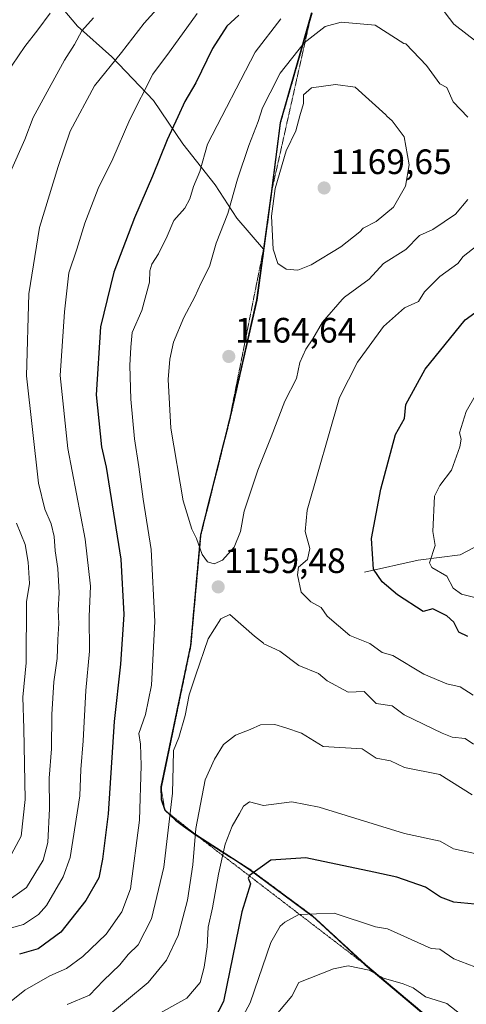
# Model space of a CAD drawing. Units: metres. Extents: x 672146 to 675560, y 4735986 to 4737604.
# Drawn here: x 674663 to 674789, y 4736801 to 4737081 of the extents above; entities that cross this region are included whole.
import ezdxf
from ezdxf.enums import TextEntityAlignment as Align

# ---------------------------------------------------------------- set-up
doc = ezdxf.new("R2010")
doc.units = ezdxf.units.M
doc.header["$MEASUREMENT"] = 0
doc.linetypes.add('TRAZOS', pattern=[0.75, 0.5, -0.25])
doc.linetypes.add('TRAZOS2', pattern=[0.375, 0.25, -0.125])
for name, color, linetype, lineweight in [('Arbolado forestal', 92, 'TRAZOS', 0), ('Arbolado forestal CxS', 92, 'Continuous', 0), ('Carátula', 7, 'Continuous', 5), ('Comarca', 2, 'Continuous', 13), ('Comarca CxS', 133, 'Continuous', 0), ('Comunidad autónoma', 142, 'Continuous', 30), ('Comunidad Autónoma CxS', 142, 'Continuous', 0), ('Corriente natural lineal', 142, 'Continuous', 13), ('Curva de nivel maestra', 36, 'Continuous', 30), ('Curva de nivel normal', 36, 'Continuous', 0), ('Espacio natural protegido', 2, 'Continuous', 13), ('Espacio natural protegido CxS', 2, 'Continuous', 0), ('Municipio', 9, 'Continuous', 13), ('Municipio CxS', 142, 'Continuous', 0), ('Provincia', 19, 'Continuous', 0), ('Provincia CxS', 1, 'Continuous', 0), ('Punto de cota en terreno', 7, 'Continuous', 0), ('Rótulo de punto de cota en terreno', 19, 'Continuous', 0), ('Vía pecuaria eje', 92, 'TRAZOS2', 0)]:
    doc.layers.add(name, color=color, linetype=linetype, lineweight=lineweight)
doc.styles.add('Arial', font='txt', dxfattribs={"height": 0.2})

# ---------------------------------------------------------------- blocks, each defined once
blk = doc.blocks.new('*U150')
at = {"layer": 'Arbolado forestal CxS', "color": 92, "linetype": 'Continuous', "lineweight": 0}
blk.add_polyline3d([(674784.58, 4736792.61, 1187.11), (674760.73, 4736812.62, 1184.49), (674745.74, 4736826.44, 1180.1), (674727.85, 4736839.7, 1174.22), (674712.82, 4736849.33, 1165.37), (674706.9, 4736853.54, 1161.06), (674703.93, 4736856.4, 1159.17), (674702.86, 4736859.43, 1158.55), (674702.79, 4736862.99, 1158.17), (674711.19, 4736903.16, 1158.88), (674714.04, 4736934.58, 1160.12), (674722.43, 4736968.02, 1163.58), (674729.95, 4737001.18, 1163.94), (674734.09, 4737031.36, 1164.58), (674736.64, 4737051.47, 1163.16), (674745.58, 4737082.63, 1157.67)], dxfattribs=at)
blk = doc.blocks.new('5PATER')
at = {"layer": 'Carátula', "linetype": 'Continuous', "lineweight": 5}
h = blk.add_hatch(color=250, dxfattribs=at)
edge = h.paths.add_edge_path()
edge.add_ellipse((0, 0.01), major_axis=(-1.33, -1.34), ratio=0.999422, start_angle=0, end_angle=360)

msp = doc.modelspace()

# ---------------------------------------------------------------- linework, layer by layer
at = {"layer": 'Arbolado forestal', "color": 92, "linetype": 'TRAZOS', "lineweight": 0}
msp.add_polyline3d([(674784.58, 4736792.61, 1187.1), (674760.73, 4736812.62, 1184.49), (674745.74, 4736826.44, 1180.1), (674727.85, 4736839.7, 1174.22), (674712.82, 4736849.33, 1165.37), (674712.05, 4736849.88, 1164.88), (674706.9, 4736853.54, 1161.06), (674704.28, 4736856.05, 1159.38), (674703.93, 4736856.4, 1159.17), (674703.67, 4736857.12, 1159.04), (674702.86, 4736859.43, 1158.55), (674702.81, 4736862.14, 1158.26), (674702.79, 4736862.99, 1158.17), (674711.19, 4736903.16, 1158.88), (674714.04, 4736934.58, 1160.12), (674722.43, 4736968.02, 1163.58), (674729.95, 4737001.18, 1163.94), (674734.09, 4737031.36, 1164.58), (674734.29, 4737032.95, 1164.58), (674736.64, 4737051.47, 1163.16), (674744.89, 4737080.23, 1158.27), (674745.58, 4737082.63, 1157.67)], dxfattribs=at)
at = {"layer": 'Arbolado forestal CxS', "color": 92, "linetype": 'Continuous', "lineweight": 0}
msp.add_polyline3d([(674745.58, 4737082.63, 1157.67), (674736.64, 4737051.47, 1163.16), (674734.09, 4737031.36, 1164.58), (674729.95, 4737001.18, 1163.94), (674722.43, 4736968.02, 1163.58), (674714.04, 4736934.58, 1160.12), (674711.19, 4736903.16, 1158.88), (674702.79, 4736862.99, 1158.17), (674702.86, 4736859.43, 1158.55), (674703.93, 4736856.4, 1159.17), (674706.9, 4736853.54, 1161.06), (674712.82, 4736849.33, 1165.37), (674727.85, 4736839.7, 1174.22), (674745.74, 4736826.44, 1180.1), (674760.73, 4736812.62, 1184.49), (674784.58, 4736792.61, 1187.11)], dxfattribs=at)
at = {"layer": 'Comarca', "color": 2, "linetype": 'Continuous', "lineweight": 13}
for points in [[(674745.44, 4737082.68, 1157.61), (674736.5, 4737051.52, 1163.1), (674733.95, 4737031.41, 1164.51), (674731.79, 4737015.67, 1164.23)], [(674731.79, 4737015.67, 1164.23), (674729.81, 4737001.23, 1163.93), (674722.29, 4736968.06, 1163.61), (674713.9, 4736934.62, 1160.1), (674711.05, 4736903.2, 1158.83), (674702.65, 4736863.03, 1158.09), (674702.72, 4736859.47, 1158.47), (674703.79, 4736856.45, 1159.09), (674706.76, 4736853.58, 1160.97), (674709.11, 4736851.91, 1162.63), (674712.68, 4736849.37, 1165.29), (674722.15, 4736843.3, 1170.84), (674723.24, 4736842.61, 1171.6), (674727.71, 4736839.74, 1174.17), (674745.6, 4736826.48, 1180.08), (674760.58, 4736812.66, 1184.5), (674784.44, 4736792.65, 1187.12)]]:
    msp.add_polyline3d(points, dxfattribs=at)
at = {"layer": 'Comarca CxS', "color": 133, "linetype": 'Continuous', "lineweight": 0}
for points in [[(674745.44, 4737082.68, 1157.61), (674736.5, 4737051.52, 1163.1), (674733.95, 4737031.41, 1164.51), (674731.79, 4737015.67, 1164.23), (674729.81, 4737001.23, 1163.93), (674722.29, 4736968.06, 1163.61), (674713.9, 4736934.62, 1160.1), (674711.05, 4736903.2, 1158.83), (674702.65, 4736863.03, 1158.09), (674702.72, 4736859.47, 1158.47), (674703.79, 4736856.45, 1159.09), (674706.76, 4736853.58, 1160.97), (674712.68, 4736849.37, 1165.29), (674727.71, 4736839.74, 1174.17), (674745.6, 4736826.48, 1180.08), (674760.58, 4736812.66, 1184.5), (674784.44, 4736792.65, 1187.12)], [(674745.44, 4737082.68, 1157.61), (674736.5, 4737051.52, 1163.1), (674733.95, 4737031.41, 1164.51), (674731.79, 4737015.67, 1164.23), (674729.81, 4737001.23, 1163.93), (674722.29, 4736968.06, 1163.61), (674713.9, 4736934.62, 1160.1), (674711.05, 4736903.2, 1158.83), (674702.65, 4736863.03, 1158.09), (674702.72, 4736859.47, 1158.47), (674703.79, 4736856.44, 1159.09), (674706.76, 4736853.58, 1160.97), (674712.68, 4736849.37, 1165.29), (674727.71, 4736839.74, 1174.17), (674745.6, 4736826.48, 1180.08), (674760.58, 4736812.66, 1184.5), (674784.44, 4736792.65, 1187.12)]]:
    msp.add_polyline3d(points, dxfattribs=at)
at = {"layer": 'Comunidad autónoma', "color": 142, "linetype": 'Continuous', "lineweight": 30}
for points in [[(674745.44, 4737082.68, 1157.61), (674736.5, 4737051.52, 1163.1), (674733.95, 4737031.41, 1164.51), (674731.79, 4737015.67, 1164.23)], [(674731.79, 4737015.67, 1164.23), (674729.81, 4737001.23, 1163.93), (674722.29, 4736968.06, 1163.61), (674713.9, 4736934.62, 1160.1), (674711.05, 4736903.2, 1158.83), (674702.65, 4736863.03, 1158.09), (674702.72, 4736859.47, 1158.47), (674703.79, 4736856.45, 1159.09), (674706.76, 4736853.58, 1160.97), (674709.11, 4736851.91, 1162.63), (674712.68, 4736849.37, 1165.29), (674722.15, 4736843.3, 1170.84), (674723.24, 4736842.61, 1171.6), (674727.71, 4736839.74, 1174.17), (674745.6, 4736826.48, 1180.08), (674760.58, 4736812.66, 1184.5), (674784.44, 4736792.65, 1187.12)]]:
    msp.add_polyline3d(points, dxfattribs=at)
at = {"layer": 'Comunidad Autónoma CxS', "color": 142, "linetype": 'Continuous', "lineweight": 0}
msp.add_polyline3d([(674745.44, 4737082.68, 1157.61), (674736.5, 4737051.52, 1163.1), (674733.95, 4737031.41, 1164.51), (674731.79, 4737015.67, 1164.23), (674729.81, 4737001.23, 1163.93), (674722.29, 4736968.06, 1163.61), (674713.9, 4736934.62, 1160.1), (674711.05, 4736903.2, 1158.83), (674702.65, 4736863.03, 1158.09), (674702.72, 4736859.47, 1158.47), (674703.79, 4736856.45, 1159.09), (674706.76, 4736853.58, 1160.97), (674709.11, 4736851.91, 1162.63), (674712.68, 4736849.37, 1165.29), (674722.15, 4736843.3, 1170.84), (674723.24, 4736842.61, 1171.6), (674727.71, 4736839.74, 1174.17), (674745.6, 4736826.48, 1180.08), (674760.58, 4736812.66, 1184.5), (674784.44, 4736792.65, 1187.12)], dxfattribs=at)
msp.add_polyline3d([(674745.44, 4737082.68, 1157.61), (674736.5, 4737051.52, 1163.1), (674733.95, 4737031.41, 1164.51), (674731.79, 4737015.67, 1164.23), (674729.81, 4737001.23, 1163.93), (674722.29, 4736968.06, 1163.61), (674713.9, 4736934.62, 1160.1), (674711.05, 4736903.2, 1158.83), (674702.65, 4736863.03, 1158.09), (674702.72, 4736859.47, 1158.47), (674703.79, 4736856.45, 1159.09), (674706.76, 4736853.58, 1160.97), (674709.11, 4736851.91, 1162.63), (674712.68, 4736849.37, 1165.29), (674722.15, 4736843.3, 1170.84), (674723.24, 4736842.61, 1171.6), (674727.71, 4736839.74, 1174.17), (674745.6, 4736826.48, 1180.08), (674760.58, 4736812.66, 1184.5), (674784.44, 4736792.65, 1187.12)], dxfattribs=at)
at = {"layer": 'Corriente natural lineal', "color": 142, "linetype": 'Continuous', "lineweight": 13}
msp.add_polyline3d([(674760.48, 4736924.03, 1150.8), (674775.66, 4736927.37, 1146.28), (674787.6, 4736928.92, 1141.39), (674791.61, 4736931, 1139.76), (674793.44, 4736931.95, 1139.3)], dxfattribs=at)
at = {"layer": 'Curva de nivel maestra', "color": 36, "linetype": 'Continuous', "lineweight": 30}
for points in [[(674724.74, 4737082.05, 1150), (674721.42, 4737078.88, 1150), (674717.33, 4737072.55, 1150), (674712.54, 4737062.88, 1150), (674709.42, 4737057.54, 1150), (674707.49, 4737053.18, 1150), (674704.39, 4737046.65, 1150), (674700.31, 4737036.34, 1150), (674695.14, 4737024.51, 1150), (674689.32, 4737009.12, 1150), (674685.53, 4736993.59, 1150), (674684.28, 4736974.34, 1150), (674685.75, 4736959.56, 1150), (674687.09, 4736953.82, 1150), (674691.3, 4736927.71, 1150), (674692.16, 4736911.97, 1150), (674691.21, 4736897.92, 1150), (674689.42, 4736881.58, 1150), (674687.7, 4736855.44, 1150), (674686.07, 4736842.52, 1150), (674685.06, 4736837.23, 1150), (674681.3, 4736830.78, 1150), (674674.2, 4736821.87, 1150), (674667.83, 4736817.14, 1150), (674662.5, 4736815.61, 1150)], [(674789.81, 4736905.76, 1150), (674787.2, 4736906.96, 1150), (674785.81, 4736909.84, 1150), (674783.86, 4736911.57, 1150), (674779.87, 4736913.62, 1150), (674777.1, 4736912.85, 1150), (674769.82, 4736917.57, 1150), (674765.51, 4736921.26, 1150), (674763.06, 4736924.81, 1150), (674762.45, 4736933.57, 1150), (674765.07, 4736947.56, 1150), (674769.29, 4736963.03, 1150), (674771.82, 4736967.56, 1150), (674772.21, 4736971.56, 1150), (674777.66, 4736981.56, 1150), (674789.04, 4736995.56, 1150), (674794.52, 4736999.56, 1150)], [(674791.81, 4736829.74, 1175), (674785.81, 4736830.34, 1175), (674782.02, 4736831.79, 1175), (674777.82, 4736834.56, 1175), (674769.68, 4736837.44, 1175), (674763.1, 4736838.86, 1175), (674743.82, 4736842.93, 1175), (674733.82, 4736842.24, 1175), (674727.82, 4736837.94, 1175), (674727.42, 4736837.18, 1175), (674728.12, 4736835.58, 1175), (674725.6, 4736827.58, 1175), (674720.44, 4736802.2, 1175), (674717.82, 4736797.01, 1175)]]:
    msp.add_polyline3d(points, dxfattribs=at)
at = {"layer": 'Curva de nivel normal', "color": 36, "linetype": 'Continuous', "lineweight": 0}
for points in [[(674658.27, 4736830.05, 1140), (674664.45, 4736834.54, 1140), (674669.23, 4736842.25, 1140), (674670.52, 4736847.24, 1140), (674670.99, 4736856.9, 1140), (674670.91, 4736865.57, 1140), (674671.6, 4736873.9, 1140), (674671.7, 4736883.57, 1140), (674672.28, 4736892.9, 1140), (674673.23, 4736899.47, 1140), (674673.4, 4736904.85, 1140), (674673.68, 4736909.38, 1140), (674673.51, 4736913.22, 1140), (674673.8, 4736918.15, 1140), (674673.38, 4736925, 1140), (674672.6, 4736930.06, 1140), (674672.34, 4736934.09, 1140), (674671.51, 4736937.68, 1140), (674669.71, 4736941.9, 1140), (674667.94, 4736949.23, 1140), (674664.48, 4736979.73, 1140), (674665.2, 4737002.93, 1140), (674668.15, 4737021.77, 1140), (674673.5, 4737039.13, 1140), (674676.92, 4737049.14, 1140), (674683.82, 4737061.96, 1140), (674691.44, 4737071.41, 1140), (674697.92, 4737079.75, 1140), (674706.91, 4737089.78, 1140)], [(674792.55, 4737074.29, 1155), (674785.81, 4737079.52, 1155), (674780.6, 4737086.33, 1155)], [(674657.16, 4736822.23, 1145), (674663.6, 4736824.03, 1145), (674667.92, 4736826.88, 1145), (674670.18, 4736829.41, 1145), (674674.94, 4736837.51, 1145), (674676.92, 4736843.01, 1145), (674679.6, 4736860.56, 1145), (674679.9, 4736867.95, 1145), (674680.58, 4736876.11, 1145), (674681.3, 4736890.38, 1145), (674682.36, 4736901.6, 1145), (674682.3, 4736911.38, 1145), (674682.64, 4736919.99, 1145), (674681.16, 4736933.39, 1145), (674676.23, 4736959.06, 1145), (674674.03, 4736979.84, 1145), (674675.32, 4736997.89, 1145), (674676.48, 4737008.89, 1145), (674678.8, 4737015.68, 1145), (674681.02, 4737023.03, 1145), (674684.86, 4737032.86, 1145), (674688.98, 4737041.3, 1145), (674693.82, 4737052.4, 1145), (674700.41, 4737065.33, 1145), (674705.08, 4737071.66, 1145), (674712.94, 4737082.48, 1145)], [(674736.66, 4737080.99, 1155), (674729.38, 4737071.55, 1155), (674715.9, 4737045.41, 1155), (674713.7, 4737037.67, 1155), (674711.89, 4737033.41, 1155), (674710.88, 4737029.88, 1155), (674709.42, 4737027.27, 1155), (674706.32, 4737023.78, 1155), (674704.39, 4737019.31, 1155), (674701.96, 4737014.29, 1155), (674700.07, 4737011.4, 1155), (674699.5, 4737009.51, 1155), (674699.42, 4737006.23, 1155), (674697.28, 4736998.23, 1155), (674694.45, 4736991.97, 1155), (674694.09, 4736987.86, 1155), (674693.84, 4736982.64, 1155), (674694.11, 4736973.11, 1155), (674695.15, 4736961.86, 1155), (674696.4, 4736953.88, 1155), (674697.66, 4736944.72, 1155), (674699.86, 4736930.44, 1155), (674700.92, 4736909.95, 1155), (674699.95, 4736891.9, 1155), (674698.27, 4736883.57, 1155), (674696.4, 4736878.24, 1155), (674696.84, 4736875.2, 1155), (674697.06, 4736869.11, 1155), (674696.58, 4736853.57, 1155), (674694.06, 4736834.16, 1155), (674691.53, 4736827.62, 1155), (674687.16, 4736821.28, 1155), (674680.5, 4736814.96, 1155), (674675.83, 4736811.5, 1155), (674671.12, 4736809.48, 1155), (674664, 4736805.41, 1155), (674657.79, 4736800.38, 1155)], [(674658.6, 4737065.16, 1130), (674664.03, 4737073.16, 1130), (674667.68, 4737077.86, 1130), (674671.2, 4737082.6, 1130)], [(674659.96, 4737037.55, 1135), (674664, 4737046.75, 1135), (674666.36, 4737053.03, 1135), (674670.4, 4737060.27, 1135), (674675.29, 4737069.28, 1135), (674678.09, 4737073.75, 1135), (674680.2, 4737077.63, 1135), (674683.52, 4737081.24, 1135)], [(674789.81, 4737053.14, 1160), (674785.68, 4737057.42, 1160), (674783.81, 4737061.55, 1160), (674781.81, 4737062.55, 1160), (674778.06, 4737067.79, 1160), (674772.2, 4737073.93, 1160), (674771.59, 4737074.01, 1160), (674763.46, 4737079.19, 1160), (674753.84, 4737080.09, 1160), (674749.33, 4737078.8, 1160), (674743.32, 4737074.21, 1160), (674736.49, 4737065.59, 1160), (674733.69, 4737059.97, 1160), (674731.46, 4737055.75, 1160), (674730.3, 4737051.86, 1160), (674727.59, 4737045.04, 1160), (674724.42, 4737035.55, 1160), (674721.69, 4737025.8, 1160), (674718.34, 4737017.33, 1160), (674716.42, 4737010.76, 1160), (674714.01, 4737005.86, 1160), (674712.32, 4737002.09, 1160), (674709.17, 4736996.24, 1160), (674706.25, 4736989.22, 1160), (674705.18, 4736984.42, 1160), (674704.7, 4736978.66, 1160), (674705.44, 4736964.87, 1160), (674708.97, 4736944.21, 1160), (674711.46, 4736936.2, 1160), (674712.8, 4736933.55, 1160), (674714.41, 4736929.02, 1160), (674715.93, 4736926.88, 1160), (674717.82, 4736926.31, 1160)], [(674741.51, 4737009.7, 1165), (674745.3, 4737011.19, 1165), (674753.77, 4737016.26, 1165), (674759.09, 4737020.56, 1165), (674760.05, 4737021.56, 1165), (674763.82, 4737023.51, 1165), (674768.65, 4737027.55, 1165), (674772.11, 4737033.55, 1165), (674773.16, 4737039.55, 1165), (674771.75, 4737047.55, 1165), (674768.34, 4737052.07, 1165), (674766.76, 4737053.35, 1165), (674766.48, 4737053.73, 1165), (674757.85, 4737061.58, 1165), (674752.2, 4737062.39, 1165), (674745.38, 4737061.42, 1165), (674743.17, 4737059.44, 1165), (674743.12, 4737056.99, 1165), (674742.06, 4737053.49, 1165), (674740.99, 4737049.2, 1165), (674738.25, 4737043.5, 1165), (674735.08, 4737032.88, 1165), (674734.1, 4737025, 1165), (674734.56, 4737015.64, 1165), (674735.85, 4737011.59, 1165), (674738.22, 4737009.96, 1165), (674741.51, 4737009.7, 1165)], [(674717.82, 4736926.31, 1160), (674720.15, 4736927.38, 1160), (674723.43, 4736931.11, 1160), (674725.22, 4736935.48, 1160), (674726.32, 4736941.32, 1160), (674730.16, 4736952.95, 1160), (674733.96, 4736962.37, 1160), (674737.81, 4736972.5, 1160), (674741.14, 4736978.94, 1160), (674742.14, 4736983.49, 1160), (674743.8, 4736987.27, 1160), (674745.82, 4736990.21, 1160), (674748.49, 4736994.92, 1160), (674754.15, 4737001.36, 1160), (674754.76, 4737002.06, 1160), (674761.82, 4737007.09, 1160), (674765.82, 4737011.58, 1160), (674772.23, 4737015.56, 1160), (674776.06, 4737019.56, 1160), (674779.82, 4737021.18, 1160), (674786.26, 4737025.56, 1160), (674789.81, 4737029.71, 1160)], [(674791.34, 4736889.1, 1155), (674787.67, 4736891.43, 1155), (674783.81, 4736892.32, 1155), (674777.31, 4736895.06, 1155), (674768.55, 4736900.3, 1155), (674765.47, 4736901.22, 1155), (674761.98, 4736903.73, 1155), (674756.28, 4736906.03, 1155), (674749.82, 4736911.53, 1155), (674748.19, 4736913.94, 1155), (674745.21, 4736915.57, 1155), (674742.52, 4736918.27, 1155), (674741.46, 4736923.21, 1155), (674741.69, 4736925.44, 1155), (674744.24, 4736927.57, 1155), (674744.92, 4736930.67, 1155), (674743.65, 4736935.57, 1155), (674744.15, 4736941.56, 1155), (674753.38, 4736973.56, 1155), (674758.46, 4736983.56, 1155), (674765.82, 4736993.72, 1155), (674771.82, 4736998.96, 1155), (674775.82, 4737000.79, 1155), (674777.47, 4737003.56, 1155), (674781.81, 4737007.89, 1155), (674787, 4737011.56, 1155), (674788.45, 4737013.56, 1155), (674793.81, 4737017.74, 1155)], [(674797.39, 4736983.56, 1145), (674789.28, 4736969.56, 1145), (674787.46, 4736963.56, 1145), (674787.93, 4736961.68, 1145), (674787.56, 4736959.56, 1145), (674785.19, 4736952.94, 1145), (674781.81, 4736948.62, 1145), (674780.34, 4736945.56, 1145), (674779.82, 4736935.57, 1145), (674780.51, 4736931.57, 1145), (674778.9, 4736926.65, 1145), (674779.54, 4736925.29, 1145), (674783.81, 4736922.82, 1145), (674785.68, 4736919.44, 1145), (674788.01, 4736917.77, 1145), (674797.59, 4736915.35, 1145)], [(674658.82, 4736841.34, 1135), (674662.99, 4736849.07, 1135), (674664.08, 4736859.49, 1135), (674663.75, 4736879.62, 1135), (674663.41, 4736888.56, 1135), (674664.41, 4736898.22, 1135), (674664.53, 4736915.57, 1135), (674665.37, 4736920.74, 1135), (674664.99, 4736926.78, 1135), (674664.12, 4736931.87, 1135), (674661.63, 4736937.9, 1135)], [(674676.08, 4736801.28, 1160), (674682.4, 4736804, 1160), (674686.39, 4736808.15, 1160), (674691.04, 4736812.57, 1160), (674693.38, 4736815.47, 1160), (674696.17, 4736818.25, 1160), (674699.96, 4736825.58, 1160), (674703.5, 4736840.25, 1160), (674705.92, 4736861.24, 1160), (674706.18, 4736868.9, 1160), (674706.19, 4736873.38, 1160), (674707.79, 4736877.12, 1160), (674709.52, 4736883.31, 1160), (674710.64, 4736889.22, 1160), (674712.54, 4736894.9, 1160), (674716.09, 4736905.07, 1160), (674719.66, 4736910.78, 1160), (674722.22, 4736911.97, 1160), (674729.21, 4736905.79, 1160), (674731.81, 4736903.86, 1160), (674731.89, 4736903.64, 1160), (674736.45, 4736901.57, 1160), (674741.78, 4736897.53, 1160), (674747.44, 4736895.19, 1160), (674749.82, 4736893.2, 1160), (674755.82, 4736889.92, 1160), (674760.35, 4736890.1, 1160), (674763.82, 4736886.74, 1160), (674768.3, 4736886.05, 1160), (674771.71, 4736883.46, 1160), (674782.55, 4736878.31, 1160), (674785.39, 4736877.15, 1160), (674789.05, 4736876.81, 1160), (674791.4, 4736875.16, 1160)], [(674791.03, 4736860.79, 1165), (674781.81, 4736866.55, 1165), (674771.82, 4736868.57, 1165), (674767.82, 4736870.41, 1165), (674763.82, 4736871.22, 1165), (674759.82, 4736873.85, 1165), (674748.74, 4736874.49, 1165), (674742.59, 4736878.34, 1165), (674738.11, 4736879.86, 1165), (674734.98, 4736880.73, 1165), (674730.92, 4736880.67, 1165), (674727.98, 4736879.38, 1165), (674723.86, 4736877.75, 1165), (674720.43, 4736875.06, 1165), (674717.85, 4736870.88, 1165), (674715.23, 4736865.06, 1165), (674712.61, 4736851.24, 1165), (674711.72, 4736840.91, 1165), (674710.19, 4736830.91, 1165), (674707.58, 4736820.91, 1165), (674704.25, 4736813.91, 1165), (674699, 4736807.58, 1165), (674686.69, 4736797.34, 1165)], [(674791.81, 4736844.14, 1170), (674785.73, 4736845.5, 1170), (674781.92, 4736847.69, 1170), (674771.82, 4736849.88, 1170), (674747.56, 4736857.31, 1170), (674739.82, 4736858.85, 1170), (674731.82, 4736857.81, 1170), (674727.82, 4736858.81, 1170), (674726.15, 4736857.57, 1170), (674725, 4736855.53, 1170), (674722.89, 4736851.91, 1170), (674720.91, 4736846.76, 1170), (674718.97, 4736838.29, 1170), (674717.27, 4736828.76, 1170), (674716.04, 4736823.28, 1170), (674715.78, 4736817.7, 1170), (674714.94, 4736811.94, 1170), (674713.8, 4736807.54, 1170), (674710.06, 4736803.09, 1170), (674699.98, 4736797.55, 1170)], [(674812.98, 4736800.75, 1180), (674810.63, 4736802.4, 1180), (674806.11, 4736803.88, 1180), (674803.02, 4736806.79, 1180), (674798.48, 4736808.25, 1180), (674791.81, 4736811.99, 1180), (674785.81, 4736814.25, 1180), (674781.81, 4736817, 1180), (674779.4, 4736817.16, 1180), (674767, 4736822.76, 1180), (674763.59, 4736823.35, 1180), (674751.82, 4736827.19, 1180), (674741.82, 4736826.87, 1180), (674737.82, 4736824.7, 1180), (674736.55, 4736823.58, 1180), (674733.82, 4736818.9, 1180), (674727.98, 4736801.74, 1180), (674721.82, 4736790.31, 1180)], [(674787.81, 4736798.49, 1185), (674783.83, 4736801.6, 1185), (674777.82, 4736803.46, 1185), (674774.28, 4736806.04, 1185), (674771.41, 4736807.17, 1185), (674765.82, 4736808.77, 1185), (674761.82, 4736811.1, 1185), (674755.82, 4736812.3, 1185), (674751.64, 4736811.4, 1185), (674741.82, 4736807.58, 1185), (674739.82, 4736803.64, 1185), (674735.82, 4736798.95, 1185)]]:
    msp.add_polyline3d(points, dxfattribs=at)
at = {"layer": 'Espacio natural protegido', "color": 2, "linetype": 'Continuous', "lineweight": 13}
for points in [[(674665.69, 4737094.76, 1116.7), (674679.02, 4737078.92, 1133.99), (674688.69, 4737070.21, 1139.27), (674700.52, 4737057.87, 1146.68), (674708.91, 4737045.56, 1151.95), (674718.04, 4737033.9, 1156.92), (674724.19, 4737024.44, 1161.11), (674731.79, 4737015.67, 1164.23)], [(674665.69, 4737094.76, 1116.7), (674679.02, 4737078.92, 1133.99), (674688.69, 4737070.21, 1139.27), (674700.52, 4737057.87, 1146.68), (674708.91, 4737045.56, 1151.95), (674718.04, 4737033.9, 1156.92), (674724.19, 4737024.44, 1161.11), (674731.79, 4737015.67, 1164.23)], [(674731.79, 4737015.67, 1164.23), (674729.81, 4737001.23, 1163.93), (674722.29, 4736968.06, 1163.61), (674713.9, 4736934.62, 1160.1), (674711.05, 4736903.2, 1158.83), (674702.65, 4736863.03, 1158.09), (674702.72, 4736859.47, 1158.47), (674703.79, 4736856.45, 1159.09), (674706.76, 4736853.58, 1160.97), (674709.11, 4736851.91, 1162.63), (674712.68, 4736849.37, 1165.29), (674722.15, 4736843.3, 1170.84), (674723.24, 4736842.61, 1171.6), (674727.71, 4736839.74, 1174.17), (674745.6, 4736826.48, 1180.08), (674760.58, 4736812.66, 1184.5), (674784.44, 4736792.65, 1187.12)], [(674731.79, 4737015.67, 1164.23), (674729.81, 4737001.23, 1163.93), (674722.29, 4736968.06, 1163.61), (674713.9, 4736934.62, 1160.1), (674711.05, 4736903.2, 1158.83), (674702.65, 4736863.03, 1158.09), (674702.72, 4736859.47, 1158.47), (674703.79, 4736856.45, 1159.09), (674706.76, 4736853.58, 1160.97), (674709.11, 4736851.91, 1162.63), (674712.68, 4736849.37, 1165.29), (674722.15, 4736843.3, 1170.84), (674723.24, 4736842.61, 1171.6), (674727.71, 4736839.74, 1174.17), (674745.6, 4736826.48, 1180.08), (674760.58, 4736812.66, 1184.5), (674784.44, 4736792.65, 1187.12)]]:
    msp.add_polyline3d(points, dxfattribs=at)
at = {"layer": 'Espacio natural protegido CxS', "color": 2, "linetype": 'Continuous', "lineweight": 0}
msp.add_polyline3d([(674665.69, 4737094.76, 1116.7), (674679.02, 4737078.92, 1133.99), (674688.69, 4737070.21, 1139.27), (674700.52, 4737057.87, 1146.68), (674708.91, 4737045.56, 1151.95), (674718.04, 4737033.9, 1156.92), (674724.19, 4737024.44, 1161.11), (674731.79, 4737015.67, 1164.23), (674729.81, 4737001.23, 1163.93), (674722.29, 4736968.06, 1163.61), (674713.9, 4736934.62, 1160.1), (674711.05, 4736903.2, 1158.83), (674702.65, 4736863.03, 1158.09), (674702.72, 4736859.47, 1158.47), (674703.79, 4736856.45, 1159.09), (674706.76, 4736853.58, 1160.97), (674709.11, 4736851.91, 1162.63), (674712.68, 4736849.37, 1165.29), (674722.15, 4736843.3, 1170.84), (674723.24, 4736842.61, 1171.6), (674727.71, 4736839.74, 1174.17), (674745.6, 4736826.48, 1180.08), (674760.58, 4736812.66, 1184.5), (674784.44, 4736792.65, 1187.12)], dxfattribs=at)
msp.add_polyline3d([(674665.69, 4737094.76, 1116.7), (674679.02, 4737078.92, 1133.99), (674688.69, 4737070.21, 1139.27), (674700.52, 4737057.87, 1146.68), (674708.91, 4737045.56, 1151.95), (674718.04, 4737033.9, 1156.92), (674724.19, 4737024.44, 1161.11), (674731.79, 4737015.67, 1164.23), (674729.81, 4737001.23, 1163.93), (674722.29, 4736968.06, 1163.61), (674713.9, 4736934.62, 1160.1), (674711.05, 4736903.2, 1158.83), (674702.65, 4736863.03, 1158.09), (674702.72, 4736859.47, 1158.47), (674703.79, 4736856.45, 1159.09), (674706.76, 4736853.58, 1160.97), (674709.11, 4736851.91, 1162.63), (674712.68, 4736849.37, 1165.29), (674722.15, 4736843.3, 1170.84), (674723.24, 4736842.61, 1171.6), (674727.71, 4736839.74, 1174.17), (674745.6, 4736826.48, 1180.08), (674760.58, 4736812.66, 1184.5), (674784.44, 4736792.65, 1187.12)], dxfattribs=at)
msp.add_polyline3d([(674665.69, 4737094.76, 1116.7), (674679.02, 4737078.92, 1133.99), (674688.69, 4737070.21, 1139.27), (674700.52, 4737057.87, 1146.68), (674708.91, 4737045.56, 1151.95), (674718.04, 4737033.9, 1156.92), (674724.19, 4737024.44, 1161.11), (674731.79, 4737015.67, 1164.23), (674729.81, 4737001.23, 1163.93), (674722.29, 4736968.06, 1163.61), (674713.9, 4736934.62, 1160.1), (674711.05, 4736903.2, 1158.83), (674702.65, 4736863.03, 1158.09), (674702.72, 4736859.47, 1158.47), (674703.79, 4736856.45, 1159.09), (674706.76, 4736853.58, 1160.97), (674709.11, 4736851.91, 1162.63), (674712.68, 4736849.37, 1165.29), (674722.15, 4736843.3, 1170.84), (674723.24, 4736842.61, 1171.6), (674727.71, 4736839.74, 1174.17), (674745.6, 4736826.48, 1180.08), (674760.58, 4736812.66, 1184.5), (674784.44, 4736792.65, 1187.12)], dxfattribs=at)
msp.add_polyline3d([(674665.69, 4737094.76, 1116.7), (674679.02, 4737078.92, 1133.99), (674688.69, 4737070.21, 1139.27), (674700.52, 4737057.87, 1146.68), (674708.91, 4737045.56, 1151.95), (674718.04, 4737033.9, 1156.92), (674724.19, 4737024.44, 1161.11), (674731.79, 4737015.67, 1164.23), (674729.81, 4737001.23, 1163.93), (674722.29, 4736968.06, 1163.61), (674713.9, 4736934.62, 1160.1), (674711.05, 4736903.2, 1158.83), (674702.65, 4736863.03, 1158.09), (674702.72, 4736859.47, 1158.47), (674703.79, 4736856.45, 1159.09), (674706.76, 4736853.58, 1160.97), (674709.11, 4736851.91, 1162.63), (674712.68, 4736849.37, 1165.29), (674722.15, 4736843.3, 1170.84), (674723.24, 4736842.61, 1171.6), (674727.71, 4736839.74, 1174.17), (674745.6, 4736826.48, 1180.08), (674760.58, 4736812.66, 1184.5), (674784.44, 4736792.65, 1187.12)], dxfattribs=at)
at = {"layer": 'Municipio', "color": 9, "linetype": 'Continuous', "lineweight": 13}
for points in [[(674745.44, 4737082.68, 1157.61), (674736.5, 4737051.52, 1163.1), (674733.95, 4737031.41, 1164.51), (674731.79, 4737015.67, 1164.23)], [(674731.79, 4737015.67, 1164.23), (674729.81, 4737001.23, 1163.93), (674722.29, 4736968.06, 1163.61), (674713.9, 4736934.62, 1160.1), (674711.05, 4736903.2, 1158.83), (674702.65, 4736863.03, 1158.09), (674702.72, 4736859.47, 1158.47), (674703.79, 4736856.45, 1159.09), (674706.76, 4736853.58, 1160.97), (674709.11, 4736851.91, 1162.63), (674712.68, 4736849.37, 1165.29), (674722.15, 4736843.3, 1170.84), (674723.24, 4736842.61, 1171.6), (674727.71, 4736839.74, 1174.17), (674745.6, 4736826.48, 1180.08), (674760.58, 4736812.66, 1184.5), (674784.44, 4736792.65, 1187.12)]]:
    msp.add_polyline3d(points, dxfattribs=at)
at = {"layer": 'Municipio CxS', "color": 142, "linetype": 'Continuous', "lineweight": 0}
msp.add_polyline3d([(674745.44, 4737082.68, 1157.61), (674736.5, 4737051.52, 1163.1), (674733.95, 4737031.41, 1164.51), (674731.79, 4737015.67, 1164.23), (674729.81, 4737001.23, 1163.93), (674722.29, 4736968.06, 1163.61), (674713.9, 4736934.62, 1160.1), (674711.05, 4736903.2, 1158.83), (674702.65, 4736863.03, 1158.09), (674702.72, 4736859.47, 1158.47), (674703.79, 4736856.45, 1159.09), (674706.76, 4736853.58, 1160.97), (674709.11, 4736851.91, 1162.63), (674712.68, 4736849.37, 1165.29), (674722.15, 4736843.3, 1170.84), (674723.24, 4736842.61, 1171.6), (674727.71, 4736839.74, 1174.17), (674745.6, 4736826.48, 1180.08), (674760.58, 4736812.66, 1184.5), (674784.44, 4736792.65, 1187.12)], dxfattribs=at)
msp.add_polyline3d([(674745.44, 4737082.68, 1157.61), (674736.5, 4737051.52, 1163.1), (674733.95, 4737031.41, 1164.51), (674731.79, 4737015.67, 1164.23), (674729.81, 4737001.23, 1163.93), (674722.29, 4736968.06, 1163.61), (674713.9, 4736934.62, 1160.1), (674711.05, 4736903.2, 1158.83), (674702.65, 4736863.03, 1158.09), (674702.72, 4736859.47, 1158.47), (674703.79, 4736856.45, 1159.09), (674706.76, 4736853.58, 1160.97), (674709.11, 4736851.91, 1162.63), (674712.68, 4736849.37, 1165.29), (674722.15, 4736843.3, 1170.84), (674723.24, 4736842.61, 1171.6), (674727.71, 4736839.74, 1174.17), (674745.6, 4736826.48, 1180.08), (674760.58, 4736812.66, 1184.5), (674784.44, 4736792.65, 1187.12)], dxfattribs=at)
at = {"layer": 'Provincia', "color": 19, "linetype": 'Continuous', "lineweight": 0}
for points in [[(674745.44, 4737082.68, 1157.61), (674736.5, 4737051.52, 1163.1), (674733.95, 4737031.41, 1164.51), (674731.79, 4737015.67, 1164.23)], [(674731.79, 4737015.67, 1164.23), (674729.81, 4737001.23, 1163.93), (674722.29, 4736968.06, 1163.61), (674713.9, 4736934.62, 1160.1), (674711.05, 4736903.2, 1158.83), (674702.65, 4736863.03, 1158.09), (674702.72, 4736859.47, 1158.47), (674703.79, 4736856.45, 1159.09), (674706.76, 4736853.58, 1160.97), (674709.11, 4736851.91, 1162.63), (674712.68, 4736849.37, 1165.29), (674722.15, 4736843.3, 1170.84), (674723.24, 4736842.61, 1171.6), (674727.71, 4736839.74, 1174.17), (674745.6, 4736826.48, 1180.08), (674760.58, 4736812.66, 1184.5), (674784.44, 4736792.65, 1187.12)]]:
    msp.add_polyline3d(points, dxfattribs=at)
at = {"layer": 'Provincia CxS', "color": 1, "linetype": 'Continuous', "lineweight": 0}
msp.add_polyline3d([(674745.44, 4737082.68, 1157.61), (674736.5, 4737051.52, 1163.1), (674733.95, 4737031.41, 1164.51), (674731.79, 4737015.67, 1164.23), (674729.81, 4737001.23, 1163.93), (674722.29, 4736968.06, 1163.61), (674713.9, 4736934.62, 1160.1), (674711.05, 4736903.2, 1158.83), (674702.65, 4736863.03, 1158.09), (674702.72, 4736859.47, 1158.47), (674703.79, 4736856.45, 1159.09), (674706.76, 4736853.58, 1160.97), (674709.11, 4736851.91, 1162.63), (674712.68, 4736849.37, 1165.29), (674722.15, 4736843.3, 1170.84), (674723.24, 4736842.61, 1171.6), (674727.71, 4736839.74, 1174.17), (674745.6, 4736826.48, 1180.08), (674760.58, 4736812.66, 1184.5), (674784.44, 4736792.65, 1187.12)], dxfattribs=at)
msp.add_polyline3d([(674745.44, 4737082.68, 1157.61), (674736.5, 4737051.52, 1163.1), (674733.95, 4737031.41, 1164.51), (674731.79, 4737015.67, 1164.23), (674729.81, 4737001.23, 1163.93), (674722.29, 4736968.06, 1163.61), (674713.9, 4736934.62, 1160.1), (674711.05, 4736903.2, 1158.83), (674702.65, 4736863.03, 1158.09), (674702.72, 4736859.47, 1158.47), (674703.79, 4736856.45, 1159.09), (674706.76, 4736853.58, 1160.97), (674709.11, 4736851.91, 1162.63), (674712.68, 4736849.37, 1165.29), (674722.15, 4736843.3, 1170.84), (674723.24, 4736842.61, 1171.6), (674727.71, 4736839.74, 1174.17), (674745.6, 4736826.48, 1180.08), (674760.58, 4736812.66, 1184.5), (674784.44, 4736792.65, 1187.12)], dxfattribs=at)
at = {"layer": 'Vía pecuaria eje', "color": 92, "linetype": 'TRAZOS2', "lineweight": 0}
msp.add_polyline3d([(674774.22, 4736801.23, 1186.2), (674770.81, 4736804.09, 1185.61), (674767.4, 4736806.94, 1185.22), (674763.99, 4736809.8, 1184.8), (674760.58, 4736812.66, 1184.5), (674756.9, 4736815.49, 1183.72), (674753.21, 4736818.31, 1182.58), (674749.53, 4736821.13, 1181.87), (674745.84, 4736823.96, 1180.96), (674742.16, 4736826.78, 1179.93), (674738.47, 4736829.6, 1178.8), (674734.79, 4736832.43, 1177.53), (674731.1, 4736835.25, 1176.11), (674727.42, 4736838.08, 1174.34), (674723.73, 4736840.9, 1172.28), (674720.05, 4736843.72, 1169.66), (674716.36, 4736846.55, 1167.41), (674712.68, 4736849.37, 1165.29), (674709.72, 4736851.73, 1163.05), (674706.75, 4736854.09, 1160.94), (674703.79, 4736856.45, 1159.09), (674703.22, 4736859.74, 1158.71), (674702.65, 4736863.03, 1158.09), (674703.58, 4736867.5, 1158.85), (674704.52, 4736871.96, 1159.22), (674705.45, 4736876.42, 1159.01), (674706.38, 4736880.88, 1158.8), (674707.32, 4736885.35, 1158.8), (674708.25, 4736889.81, 1158.75), (674709.18, 4736894.27, 1158.79), (674710.12, 4736898.74, 1158.73), (674711.05, 4736903.2, 1158.83), (674711.46, 4736907.69, 1158.75), (674711.86, 4736912.18, 1158.78), (674712.27, 4736916.67, 1158.74), (674712.68, 4736921.16, 1158.91), (674713.08, 4736925.65, 1159.26), (674713.49, 4736930.14, 1159.65), (674713.9, 4736934.63, 1160.1), (674715.1, 4736939.4, 1160.94), (674716.3, 4736944.18, 1161.71), (674717.5, 4736948.96, 1162.04), (674718.7, 4736953.73, 1162.4), (674719.9, 4736958.51, 1162.84), (674721.1, 4736963.29, 1163.47), (674722.29, 4736968.06, 1163.61), (674723.24, 4736972.82, 1163.88), (674724.19, 4736977.58, 1164.1), (674725.14, 4736982.35, 1164.35), (674726.09, 4736987.11, 1164.47), (674727.04, 4736991.87, 1164.26), (674727.99, 4736996.63, 1164.03), (674728.94, 4737001.39, 1163.86), (674729.89, 4737006.15, 1163.81), (674730.84, 4737010.91, 1163.89), (674731.79, 4737015.67, 1164.23), (674732.33, 4737019.61, 1164.47), (674732.87, 4737023.54, 1164.55), (674733.41, 4737027.47, 1164.51), (674733.95, 4737031.41, 1164.51), (674734.99, 4737036.07, 1164.4), (674736.04, 4737040.73, 1164.2), (674737.08, 4737045.39, 1164.11), (674738.13, 4737050.06, 1163.81), (674739.17, 4737054.72, 1163.66), (674740.22, 4737059.38, 1163.32), (674741.26, 4737064.04, 1163.4), (674742.31, 4737068.7, 1161.78), (674743.35, 4737073.36, 1160.31), (674744.4, 4737078.02, 1158.93), (674745.44, 4737082.69, 1157.61)], dxfattribs=at)

# ---------------------------------------------------------------- block references
at = {"layer": 'Arbolado forestal CxS', "color": 92, "linetype": 'Continuous', "lineweight": 0}
msp.add_blockref('*U150', (0, 0), dxfattribs=at)
at = {"layer": 'Punto de cota en terreno', "linetype": 'Continuous', "lineweight": 0}
for p in [(674749, 4737033, 1169.65), (674721.94, 4736985.19, 1164.64), (674718.92, 4736919.8, 1159.48)]:
    msp.add_blockref('5PATER', p, dxfattribs=at)

# ---------------------------------------------------------------- texts
at = {"layer": 'Rótulo de punto de cota en terreno', "color": 19, "linetype": 'Continuous', "lineweight": 0, "style": 'Arial'}
for s, p in [('1169,65', (674750.76, 4737034.76)), ('1164,64', (674723.7, 4736986.95)), ('1159,48', (674720.68, 4736921.56))]:
    msp.add_text(s, height=7, dxfattribs=at).set_placement(p, align=Align.BOTTOM_LEFT)

doc.saveas('drawing.dxf')
